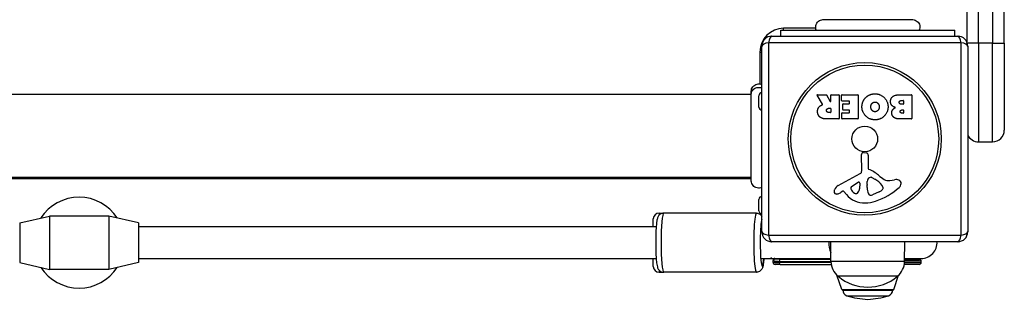
# Model space of a CAD drawing. Units: millimetres. Extents: x -16501 to -4115, y 2325 to 10009.
# Drawn here: x -6758 to -6260, y 5409 to 5551 of the extents above; entities that cross this region are included whole.
import ezdxf

# ---------------------------------------------------------------- set-up
doc = ezdxf.new("R2010")
doc.units = ezdxf.units.MM
doc.layers.add('SW_Toestellen', color=2, linetype='Continuous')

msp = doc.modelspace()

# ---------------------------------------------------------------- linework, layer by layer
at = {"layer": 'SW_Toestellen'}
for p, q in [((-6273.42, 5539.07), (-6273.42, 6239.07)), ((-6266.42, 6239.07), (-6266.42, 5539.07)), ((-6260.42, 5539.07), (-6260.42, 6239.07)), ((-6279.42, 6235.8), (-6279.42, 5539.75)), ((-6352.01, 5550.94), (-6352.01, 5550.94)), ((-6306.81, 5550.94), (-6306.81, 5550.94)), ((-6377.92, 5542.57), (-6283.92, 5542.57)), ((-6373.42, 5545.57), (-6285.42, 5545.57)), ((-6373.42, 5542.57), (-6373.42, 5545.57)), ((-6371.92, 5545.57), (-6371.92, 5546.57)), ((-6355.71, 5546.57), (-6371.92, 5546.57)), ((-6285.42, 5542.57), (-6285.42, 5545.57)), ((-6382.92, 5443.57), (-6382.92, 5537.57)), ((-6379.58, 5539.23), (-6379.58, 5441.92)), ((-6282.27, 5539.23), (-6379.58, 5539.23)), ((-6282.27, 5441.92), (-6282.27, 5539.23)), ((-6273.42, 5539.07), (-6279.15, 5539.07)), ((-6278.92, 5537.57), (-6278.92, 5443.57)), ((-6273.42, 5539.07), (-6273.42, 5489.07)), ((-6266.42, 5539.07), (-6273.42, 5539.07)), ((-6266.42, 5539.07), (-6260.42, 5539.07)), ((-6266.42, 5489.07), (-6266.42, 5539.07)), ((-6260.42, 5539.07), (-6260.42, 5495.07)), ((-6383.92, 5534.57), (-6382.92, 5534.57)), ((-6383.92, 5534.57), (-6383.92, 5518.36)), ((-6388.29, 5513.07), (-7067.56, 5513.07)), ((-6388.29, 5514.66), (-6388.29, 5514.66)), ((-6384.42, 5506.67), (-6384.42, 5512.47)), ((-6352.3, 5508.11), (-6355.05, 5512.66)), ((-6354.88, 5512.96), (-6350.44, 5512.96)), ((-6350.27, 5512.86), (-6348.48, 5509.54)), ((-6348.1, 5509.64), (-6348.1, 5512.76)), ((-6347.9, 5512.96), (-6344.05, 5512.96)), ((-6343.85, 5512.76), (-6343.85, 5500.87)), ((-6342.62, 5509.96), (-6342.62, 5512.76)), ((-6342.42, 5512.96), (-6334.46, 5512.96)), ((-6334.26, 5512.76), (-6334.26, 5500.87)), ((-6313.03, 5512.96), (-6307.31, 5512.96)), ((-6307.11, 5512.76), (-6307.11, 5500.87)), ((-6338.87, 5509.76), (-6342.42, 5509.76)), ((-6342.09, 5505.39), (-6342.09, 5508.19)), ((-6341.89, 5508.39), (-6338.87, 5508.39)), ((-6338.67, 5508.59), (-6338.67, 5509.56)), ((-6312.43, 5510.05), (-6311.54, 5510.05)), ((-6311.54, 5508.1), (-6312.36, 5508.1)), ((-6311.34, 5509.85), (-6311.34, 5508.3)), ((-6349.12, 5506.08), (-6348.3, 5506.08)), ((-6348.3, 5503.96), (-6349.05, 5503.96)), ((-6348.1, 5505.88), (-6348.1, 5504.16)), ((-6342.51, 5500.87), (-6342.51, 5503.66)), ((-6342.31, 5503.86), (-6338.87, 5503.86)), ((-6338.87, 5505.19), (-6341.89, 5505.19)), ((-6338.67, 5504.06), (-6338.67, 5504.99)), ((-6312.17, 5505.25), (-6311.52, 5505.25)), ((-6311.52, 5503.58), (-6312.1, 5503.58)), ((-6311.32, 5505.05), (-6311.32, 5503.78)), ((-6344.05, 5500.67), (-6350.18, 5500.67)), ((-6334.46, 5500.67), (-6342.31, 5500.67)), ((-6307.31, 5500.67), (-6313.72, 5500.67)), ((-6273.42, 5489.07), (-6266.42, 5489.07)), ((-6332.45, 5474.42), (-6332.51, 5482.77)), ((-6331.49, 5483.67), (-6330.2, 5483.51)), ((-6329.16, 5482.31), (-6329.16, 5475.57)), ((-6344.3, 5467.02), (-6333.24, 5473.09)), ((-6388.29, 5471.07), (-7067.56, 5471.07)), ((-7067.56, 5470.57), (-6388.29, 5470.57)), ((-6388.29, 5469.46), (-6388.29, 5469.46)), ((-6337.66, 5466.44), (-6334.19, 5468.65)), ((-6333.47, 5468.23), (-6333.56, 5465.38)), ((-6329.78, 5467.47), (-6329.67, 5469.04)), ((-6327.41, 5471.05), (-6325.82, 5470.19)), ((-6318.34, 5469.56), (-6315.85, 5469.96)), ((-6341.94, 5464.09), (-6342.87, 5463.57)), ((-6340.19, 5462.47), (-6341.45, 5463.99)), ((-6329.79, 5466.03), (-6329.79, 5467.26)), ((-6323.65, 5463.77), (-6327.07, 5462.34)), ((-6321.83, 5466.15), (-6321.83, 5465.38)), ((-6384.42, 5454.17), (-6384.42, 5459.97)), ((-6434.77, 5453.07), (-6434.77, 5452.12)), ((-6434.77, 5453.07), (-6432.53, 5453.07)), ((-6385.71, 5453.07), (-6432.53, 5453.07)), ((-6757.92, 5448.07), (-6742.92, 5451.57)), ((-6757.92, 5448.07), (-6757.92, 5428.07)), ((-6742.92, 5451.57), (-6742.92, 5424.57)), ((-6712.92, 5451.57), (-6742.92, 5451.57)), ((-6712.92, 5451.57), (-6712.92, 5424.57)), ((-6697.92, 5448.07), (-6712.92, 5451.57)), ((-6697.92, 5448.07), (-6697.92, 5428.07)), ((-6437.77, 5446.07), (-6437.77, 5450.07)), ((-6436.32, 5446.07), (-6697.92, 5446.07)), ((-6382.92, 5446.07), (-6383.06, 5446.07)), ((-6379.58, 5441.92), (-6282.27, 5441.92)), ((-6283.92, 5438.57), (-6377.92, 5438.57)), ((-6348, 5428.57), (-6348.15, 5438.57)), ((-6310.85, 5428.57), (-6310.7, 5438.57)), ((-6757.92, 5428.07), (-6742.92, 5424.57)), ((-6697.92, 5428.07), (-6712.92, 5424.57)), ((-6697.92, 5430.07), (-6436.32, 5430.07)), ((-6437.77, 5426.07), (-6437.77, 5430.07)), ((-6383.06, 5430.07), (-6377.92, 5430.07)), ((-6377.92, 5430.07), (-6348.02, 5430.07)), ((-6377.27, 5428.07), (-6377.27, 5429.08)), ((-6377.27, 5428.07), (-6374.2, 5428.07)), ((-6374.2, 5428.62), (-6348, 5428.63)), ((-6374.2, 5428.62), (-6374.2, 5428.07)), ((-6347.98, 5428.07), (-6374.2, 5428.07)), ((-6310.85, 5428.57), (-6348, 5428.57)), ((-6310.87, 5428.07), (-6302.42, 5428.07)), ((-6302.42, 5428.63), (-6310.85, 5428.63)), ((-6310.83, 5429.62), (-6303.32, 5429.62)), ((-6310.82, 5430.07), (-6302.42, 5430.07)), ((-6302.42, 5428.07), (-6302.42, 5428.63)), ((-6712.92, 5424.57), (-6742.92, 5424.57)), ((-6434.77, 5424.02), (-6434.77, 5423.07)), ((-6434.77, 5423.07), (-6432.53, 5423.07)), ((-6385.71, 5423.07), (-6432.53, 5423.07)), ((-6373.64, 5427.07), (-6376.27, 5427.07)), ((-6373.64, 5427.07), (-6347.87, 5427.07)), ((-6303.42, 5427.07), (-6310.98, 5427.07)), ((-6342.54, 5414.41), (-6345.04, 5421.63)), ((-6314.42, 5421.07), (-6344.42, 5421.07)), ((-6314.42, 5421.07), (-6344.42, 5421.07)), ((-6316.31, 5414.41), (-6313.81, 5421.63)), ((-6342.54, 5414.41), (-6316.31, 5414.41)), ((-6316.77, 5414.07), (-6342.07, 5414.07)), ((-6342.07, 5414.07), (-6316.77, 5414.07)), ((-6339.93, 5411.2), (-6318.92, 5411.2))]:
    msp.add_line(p, q, dxfattribs=at)
for radius in [38.66, 37.35, 6.5]:
    msp.add_circle((-6330.92, 5490.57), radius, dxfattribs=at)
for centre, radius, start, end in [((-6371.92, 5534.57), 12, 90, 180), ((-6377.92, 5537.57), 5, 90, 180), ((-6283.92, 5537.57), 5, 0, 90), ((-6382.92, 5512.47), 1.5, 90, 180), ((-6354.88, 5512.76), 0.2, 90, 211.1549), ((-6350.44, 5512.76), 0.2, 28.4065, 90), ((-6347.9, 5512.76), 0.2, 90, 180), ((-6344.05, 5512.76), 0.2, 0, 90), ((-6342.42, 5512.76), 0.2, 90, 180), ((-6334.46, 5512.76), 0.2, 0, 90), ((-6307.31, 5512.76), 0.2, 0, 90), ((-6348.3, 5509.64), 0.2, 208.4065, 0), ((-6342.42, 5509.96), 0.2, 180, 270), ((-6341.89, 5508.19), 0.2, 90, 180), ((-6338.87, 5509.56), 0.2, 0, 90), ((-6338.87, 5508.59), 0.2, 270, 0), ((-6311.54, 5509.85), 0.2, 0, 90), ((-6311.54, 5508.3), 0.2, 270, 0), ((-6382.92, 5506.67), 1.5, 180, 270), ((-6348.3, 5505.88), 0.2, 0, 90), ((-6348.3, 5504.16), 0.2, 270, 0), ((-6342.31, 5503.66), 0.2, 90, 180), ((-6341.89, 5505.39), 0.2, 180, 270), ((-6338.87, 5504.99), 0.2, 0, 90), ((-6338.87, 5504.06), 0.2, 270, 0), ((-6311.52, 5505.05), 0.2, 0, 90), ((-6311.52, 5503.78), 0.2, 270, 0), ((-6344.05, 5500.87), 0.2, 270, 0), ((-6342.31, 5500.87), 0.2, 180, 270), ((-6334.46, 5500.87), 0.2, 270, 0), ((-6307.31, 5500.87), 0.2, 270, 0), ((-6273.42, 5495.07), 6, 203.5565, 270), ((-6266.42, 5495.07), 6, 270, 0), ((-6331.61, 5482.78), 0.903, 82.5394, 180.391), ((-6330.36, 5482.31), 1.2, 0, 82.5394), ((-6333.96, 5474.41), 1.51, 298.7438, 0.391), ((-6328.7, 5475.57), 0.452, 180, 248.834), ((-6334.88, 5459.63), 16.64, 48.8223, 68.834), ((-6333.94, 5468.25), 0.47, 358.2808, 122.4938), ((-6326.63, 5468.82), 3.04, 151.6277, 175.9397), ((-6327.82, 5469.46), 1.69, 88.1545, 151.6277), ((-6327.79, 5470.35), 0.805, 61.2927, 88.1545), ((-6331.54, 5459.74), 11.91, 37.8686, 61.2927), ((-6311.32, 5486.56), 19.13, 228.8223, 239.4322), ((-6318.97, 5473.6), 4.09, 239.4322, 278.9192), ((-6315.19, 5465.78), 4.23, 68.9789, 98.9192), ((-6314.31, 5468.08), 1.76, 356.8903, 68.9789), ((-6315.34, 5468.14), 2.8, 311.023, 356.8903), ((-6345.2, 5463.97), 1.27, 162.1674, 252.7179), ((-6339.89, 5462.26), 6.85, 157.3888, 162.1674), ((-6342.22, 5463.23), 4.33, 118.7438, 157.3888), ((-6345.22, 5463.91), 1.21, 252.7179, 276.8811), ((-6345.41, 5465.5), 2.81, 276.8811, 290.2655), ((-6348.47, 5473.78), 11.64, 290.2655, 298.7438), ((-6341.75, 5463.74), 0.391, 39.3689, 118.7438), ((-6337.2, 5465.71), 0.856, 122.4938, 202.4006), ((-6333.34, 5467.31), 5.03, 202.4006, 236.4075), ((-6335.43, 5464.16), 1.25, 236.4075, 308.9493), ((-6336.49, 5465.47), 2.94, 308.9493, 358.2808), ((-6326.78, 5467.26), 3.01, 175.9397, 180), ((-6320.55, 5466.3), 9.24, 181.6935, 202.3905), ((-6328.13, 5463.18), 1.04, 202.3905, 268.8881), ((-6337, 5493.03), 35.79, 288.8323, 311.023), ((-6325.77, 5468.84), 5.5, 292.6753, 307.5187), ((-6323.49, 5465.86), 1.75, 307.5187, 339.0675), ((-6323.31, 5466.15), 1.47, 0, 37.8686), ((-6322.22, 5465.38), 0.391, 339.0675, 0), ((-6727.92, 5438.07), 23, 32.9036, 147.0964), ((-6382.92, 5459.97), 1.5, 90, 180), ((-6331.12, 5469.91), 11.73, 219.3689, 272.1302), ((-6331.37, 5476.52), 18.35, 272.1302, 288.8323), ((-6328.1, 5464.8), 2.67, 268.8881, 292.6753), ((-6434.77, 5450.07), 3, 90, 180), ((-6382.92, 5454.17), 1.5, 180, 270), ((-6377.92, 5443.57), 5, 180, 270), ((-6283.92, 5443.57), 5, 270, 0), ((-6302.42, 5438.07), 8, 270, 3.5833), ((-6376.27, 5428.07), 1, 180, 270), ((-6338.06, 5428.71), 9.95, 180.8185, 230.1972), ((-6320.79, 5428.71), 9.95, 309.8028, 359.1815), ((-6302.42, 5438.07), 8.5, 250.2501, 263.9577), ((-6303.42, 5428.07), 1, 270, 0), ((-6303.42, 5428.63), 1, 0, 83.9577), ((-6727.92, 5438.07), 23, 212.9036, 327.0964), ((-6434.77, 5426.07), 3, 180, 270), ((-6329.42, 5438.78), 23.2, 229.7274, 310.2726), ((-6342.07, 5414.57), 0.5, 199.0935, 269.3088), ((-6339.07, 5414.07), 3, 180, 253.4272), ((-6319.77, 5414.07), 3, 286.5728, 0), ((-6316.78, 5414.57), 0.5, 270.6912, 340.9065), ((-6327.16, 5454.11), 44.77, 253.4272, 267.1002), ((-6331.69, 5454.11), 44.77, 272.8998, 286.5728)]:
    msp.add_arc(centre, radius, start, end, dxfattribs=at)
for centre, major_axis, ratio, start_param, end_param in [((-6377.92, 5537.57), (0, 5), 0.350756, 0, 1.233448), ((-6283.92, 5537.57), (0, 5), 0.350756, 5.049737, 6.283185), ((-6377.92, 5537.57), (-5, 0), 0.350756, 5.049737, 6.283185), ((-6283.92, 5537.57), (5, 0), 0.350756, 0, 1.233448), ((-6432.53, 5438.07), (0, -15), 0.087156, 3.141593, 6.283185), ((-6385.71, 5438.07), (0, 15), 0.087156, 0, 3.141593), ((-6382.72, 5438.07), (0, -12), 0.087156, 3.337498, 7.124254), ((-6377.92, 5443.57), (-5, 0), 0.350756, 0, 1.233448), ((-6283.92, 5443.57), (5, 0), 0.350756, 5.049737, 6.283185), ((-6377.92, 5443.57), (0, -5), 0.350756, 5.049737, 6.283185), ((-6344.6, 5438.07), (0, 8), 0.562083, 1.508256, 2.261787), ((-6283.92, 5443.57), (0, -5), 0.350756, 0, 1.233448), ((-6377.92, 5438.07), (0, -8), 0.159091, 5.928795, 6.300306), ((-6376.07, 5428.9), (-0.566, -0.824), 0.95191, 3.917773, 5.291257), ((-6373.64, 5428.62), (0, 1), 0.562031, 0.105216, 1.570792), ((-6373.64, 5428.07), (0, -1), 0.562031, 4.712389, 6.283185)]:
    msp.add_ellipse(centre, major_axis=major_axis, ratio=ratio, start_param=start_param, end_param=end_param, dxfattribs=at)
for points, knots in [([(-6355.42, 5545.57), (-6355.59, 5545.94), (-6355.69, 5546.34), (-6355.77, 5547.14), (-6355.74, 5547.56), (-6355.56, 5548.37), (-6355.39, 5548.77), (-6354.96, 5549.49), (-6354.67, 5549.82), (-6354.03, 5550.36), (-6353.66, 5550.57), (-6352.89, 5550.85), (-6352.49, 5550.93), (-6352.07, 5550.94), (-6352.06, 5550.94), (-6352.04, 5550.94), (-6352.03, 5550.94), (-6352.02, 5550.94), (-6352.02, 5550.94), (-6352.01, 5550.94), (-6352.01, 5550.94), (-6352.01, 5550.94), (-6352.01, 5550.94), (-6352.01, 5550.94), (-6352.01, 5550.94), (-6352.01, 5550.94)], [0, 0, 0, 0, 0.1200892, 0.1200892, 0.2429454, 0.2429454, 0.3694098, 0.3694098, 0.496317, 0.496317, 0.6206132, 0.6206132, 0.7411029, 0.7411029, 0.7447387, 0.7447387, 0.7474655, 0.7474655, 0.7479768, 0.7479768, 0.7481621, 0.7481621, 0.7482548, 0.7482548, 0.748278, 0.748278, 0.748278, 0.748278]), ([(-6352.01, 5550.94), (-6351.95, 5550.94), (-6351.95, 5550.94), (-6351.52, 5550.94), (-6350.81, 5550.94), (-6348.66, 5550.94), (-6347.2, 5550.94), (-6343.73, 5550.94), (-6341.69, 5550.94), (-6337.3, 5550.94), (-6334.89, 5550.94), (-6330.04, 5550.94), (-6327.52, 5550.94), (-6322.72, 5550.94), (-6320.36, 5550.94), (-6316.11, 5550.94), (-6314.15, 5550.94), (-6310.89, 5550.94), (-6309.53, 5550.94), (-6307.88, 5550.94), (-6307.37, 5550.94), (-6307, 5550.94), (-6306.93, 5550.94), (-6306.83, 5550.94), (-6306.83, 5550.94), (-6306.81, 5550.94)], [0, 0, 0, 0, 0.292293, 0.292293, 1.025913, 1.025913, 1.762121, 1.762121, 2.49849, 2.49849, 3.233905, 3.233905, 3.968629, 3.968629, 4.702961, 4.702961, 5.437015, 5.437015, 6.177865, 6.177865, 6.719037, 6.719037, 6.897185, 6.897185, 7.076459, 7.076459, 7.076459, 7.076459]), ([(-6306.81, 5550.94), (-6306.81, 5550.94), (-6306.81, 5550.94), (-6306.81, 5550.94), (-6306.81, 5550.94), (-6306.8, 5550.94), (-6306.8, 5550.94), (-6306.75, 5550.94), (-6306.7, 5550.94), (-6306.24, 5550.92), (-6305.83, 5550.83), (-6305.08, 5550.54), (-6304.72, 5550.32), (-6304.09, 5549.8), (-6303.82, 5549.48), (-6303.4, 5548.79), (-6303.24, 5548.4), (-6303.06, 5547.61), (-6303.04, 5547.19), (-6303.12, 5546.37), (-6303.24, 5545.95), (-6303.42, 5545.57)], [0, 0, 0, 0, 0.0000488, 0.0000488, 0.0004395, 0.0004395, 0.0012207, 0.0012207, 0.0162269, 0.0162269, 0.1380605, 0.1380605, 0.2602383, 0.2602383, 0.3825265, 0.3825265, 0.5045292, 0.5045292, 0.6257547, 0.6257547, 0.7525238, 0.7525238, 0.7525238, 0.7525238]), ([(-6388.29, 5514.66), (-6388.29, 5514.66), (-6388.29, 5514.66), (-6388.29, 5514.66), (-6388.29, 5514.66), (-6388.29, 5514.67), (-6388.29, 5514.67), (-6388.29, 5515.07), (-6388.22, 5515.48), (-6387.95, 5516.25), (-6387.75, 5516.62), (-6387.22, 5517.27), (-6386.9, 5517.56), (-6386.19, 5518.01), (-6385.79, 5518.18), (-6384.98, 5518.38), (-6384.56, 5518.41), (-6383.73, 5518.35), (-6383.31, 5518.24), (-6382.92, 5518.07)], [0, 0, 0, 0, 0.0000293, 0.0000293, 0.0004199, 0.0004199, 0.0008741, 0.0008741, 0.1211775, 0.1211775, 0.2452809, 0.2452809, 0.3721166, 0.3721166, 0.4987062, 0.4987062, 0.6214403, 0.6214403, 0.7481831, 0.7481831, 0.7481831, 0.7481831]), ([(-6388.29, 5513.16), (-6388.29, 5513.38), (-6388.27, 5513.59), (-6388.23, 5513.8), (-6388.12, 5514.34), (-6387.87, 5514.86), (-6387.52, 5515.29), (-6386.99, 5515.93), (-6386.23, 5516.39), (-6385.39, 5516.57), (-6384.57, 5516.74), (-6383.68, 5516.65), (-6382.92, 5516.32)], [0.1809813, 0.1809813, 0.1809813, 0.1809813, 0.2561445, 0.2561445, 0.2561445, 0.446679, 0.446679, 0.446679, 0.7267187, 0.7267187, 0.7267187, 1, 1, 1, 1]), ([(-6388.29, 5469.46), (-6388.29, 5469.48), (-6388.29, 5469.48), (-6388.29, 5469.56), (-6388.29, 5469.61), (-6388.29, 5469.84), (-6388.29, 5470.07), (-6388.29, 5471.07), (-6388.29, 5472.16), (-6388.29, 5474.98), (-6388.29, 5476.75), (-6388.29, 5480.71), (-6388.29, 5482.96), (-6388.29, 5487.63), (-6388.29, 5490.12), (-6388.29, 5495.02), (-6388.29, 5497.49), (-6388.29, 5502.12), (-6388.29, 5504.33), (-6388.29, 5507.71), (-6388.29, 5509.03), (-6388.29, 5510.52), (-6388.29, 5510.87), (-6388.29, 5511.98), (-6388.29, 5512.64), (-6388.29, 5514.02), (-6388.29, 5514.52), (-6388.29, 5514.65), (-6388.29, 5514.65), (-6388.29, 5514.66)], [0, 0, 0, 0, 0.163594, 0.163594, 0.326333, 0.326333, 0.645733, 0.645733, 1.381658, 1.381658, 2.118224, 2.118224, 2.853948, 2.853948, 3.588891, 3.588891, 4.323078, 4.323078, 5.066079, 5.066079, 5.625189, 5.625189, 5.810346, 5.810346, 6.246807, 6.246807, 6.9659, 6.9659, 7.079042, 7.079042, 7.079042, 7.079042]), ([(-6352.4, 5507.82), (-6352.38, 5507.82), (-6352.36, 5507.84), (-6352.32, 5507.87), (-6352.3, 5507.89), (-6352.28, 5507.94), (-6352.27, 5507.97), (-6352.27, 5508.01), (-6352.27, 5508.03), (-6352.28, 5508.07), (-6352.29, 5508.09), (-6352.3, 5508.11)], [0, 0, 0, 0, 0.00781289, 0.00781289, 0.01562578, 0.01562578, 0.02343867, 0.02343867, 0.02938866, 0.02938866, 0.03533865, 0.03533865, 0.03533865, 0.03533865]), ([(-6382.92, 5466.07), (-6383.29, 5465.9), (-6383.69, 5465.78), (-6384.49, 5465.69), (-6384.9, 5465.7), (-6385.7, 5465.87), (-6386.09, 5466.02), (-6386.79, 5466.43), (-6387.11, 5466.7), (-6387.64, 5467.32), (-6387.86, 5467.67), (-6388.17, 5468.43), (-6388.26, 5468.83), (-6388.29, 5469.29), (-6388.29, 5469.34), (-6388.29, 5469.41), (-6388.29, 5469.42), (-6388.29, 5469.45), (-6388.29, 5469.45), (-6388.29, 5469.45), (-6388.29, 5469.46), (-6388.29, 5469.46), (-6388.29, 5469.46), (-6388.29, 5469.46), (-6388.29, 5469.46), (-6388.29, 5469.46), (-6388.29, 5469.46), (-6388.29, 5469.46)], [0, 0, 0, 0, 0.1208403, 0.1208403, 0.2422711, 0.2422711, 0.364242, 0.364242, 0.4865259, 0.4865259, 0.6087166, 0.6087166, 0.7305671, 0.7305671, 0.745574, 0.745574, 0.7512006, 0.7512006, 0.7522556, 0.7522556, 0.752442, 0.752442, 0.7525352, 0.7525352, 0.7525818, 0.7525818, 0.7526051, 0.7526051, 0.7526051, 0.7526051]), ([(-6432.53, 5453.07), (-6432.88, 5453.07), (-6433.22, 5453.01), (-6433.85, 5452.8), (-6434.12, 5452.65), (-6434.6, 5452.31), (-6434.78, 5452.12), (-6435.11, 5451.73), (-6435.23, 5451.54), (-6435.46, 5451.12), (-6435.54, 5450.92), (-6435.81, 5450.15), (-6435.9, 5449.67), (-6436.16, 5448.05), (-6436.28, 5446.75), (-6436.45, 5444.06), (-6436.5, 5442.79), (-6436.57, 5440.17), (-6436.58, 5438.82), (-6436.57, 5436.14), (-6436.54, 5434.82), (-6436.46, 5432.31), (-6436.4, 5431.13), (-6436.24, 5428.98), (-6436.14, 5428.03), (-6435.94, 5426.72), (-6435.86, 5426.28), (-6435.65, 5425.52), (-6435.57, 5425.21), (-6435.23, 5424.61), (-6435.14, 5424.47), (-6434.84, 5424.08), (-6434.6, 5423.81), (-6433.89, 5423.37), (-6433.52, 5423.2), (-6432.91, 5423.09), (-6432.72, 5423.07), (-6432.53, 5423.07)], [5.451458, 5.451458, 5.451458, 5.451458, 5.480889, 5.480889, 5.513244, 5.513244, 5.553751, 5.553751, 5.607316, 5.607316, 5.693176, 5.693176, 5.950063, 5.950063, 6.405164, 6.405164, 6.742261, 6.742261, 7.070643, 7.070643, 7.397601, 7.397601, 7.727338, 7.727338, 8.069818, 8.069818, 8.286404, 8.286404, 8.439727, 8.439727, 8.481528, 8.481528, 8.538867, 8.538867, 8.577208, 8.577208, 8.59305, 8.59305, 8.59305, 8.59305]), ([(-6385.71, 5453.07), (-6385.36, 5453.07), (-6385.02, 5453.01), (-6384.39, 5452.8), (-6384.12, 5452.65), (-6383.64, 5452.31), (-6383.46, 5452.12), (-6383.13, 5451.73), (-6383.01, 5451.55), (-6382.92, 5451.38)], [0.8317276, 0.8317276, 0.8317276, 0.8317276, 0.8611591, 0.8611591, 0.8935136, 0.8935136, 0.934021, 0.934021, 0.9874254, 0.9874254, 0.9874254, 0.9874254]), ([(-6381.92, 5430.07), (-6382, 5428.98), (-6382.1, 5428.03), (-6382.3, 5426.72), (-6382.38, 5426.28), (-6382.59, 5425.52), (-6382.67, 5425.21), (-6383.01, 5424.61), (-6383.1, 5424.47), (-6383.4, 5424.08), (-6383.64, 5423.81), (-6384.35, 5423.37), (-6384.72, 5423.2), (-6385.34, 5423.09), (-6385.52, 5423.07), (-6385.71, 5423.07)], [3.1077042, 3.1077042, 3.1077042, 3.1077042, 3.4500875, 3.4500875, 3.6666742, 3.6666742, 3.8199973, 3.8199973, 3.8617981, 3.8617981, 3.9191365, 3.9191365, 3.9574782, 3.9574782, 3.9733203, 3.9733203, 3.9733203, 3.9733203]), ([(-6376.43, 5430.07), (-6376.46, 5430.07), (-6376.5, 5430.06), (-6376.6, 5430.03), (-6376.68, 5430), (-6376.84, 5429.91), (-6376.93, 5429.84), (-6377.09, 5429.66), (-6377.15, 5429.56), (-6377.24, 5429.35), (-6377.26, 5429.25), (-6377.27, 5429.13), (-6377.27, 5429.1), (-6377.27, 5429.08)], [0.22137501, 0.22137501, 0.22137501, 0.22137501, 0.2270186, 0.2270186, 0.23551231, 0.23551231, 0.24400601, 0.24400601, 0.25156303, 0.25156303, 0.25884191, 0.25884191, 0.26099342, 0.26099342, 0.26099342, 0.26099342]), ([(-6377.03, 5428.9), (-6376.89, 5428.81), (-6376.67, 5428.75), (-6375.97, 5428.66), (-6375.41, 5428.64), (-6374.57, 5428.63), (-6374.39, 5428.62), (-6374.2, 5428.62)], [-1.0934664, -1.0934664, -1.0934664, -1.0934664, -0.944915, -0.944915, -0.7234457, -0.7234457, -0.6662267, -0.6662267, -0.6662267, -0.6662267]), ([(-6373.7, 5429.62), (-6373.86, 5429.62), (-6374.01, 5429.62), (-6374.74, 5429.63), (-6375.23, 5429.65), (-6375.87, 5429.74), (-6376.07, 5429.79), (-6376.21, 5429.86)], [0.6662267, 0.6662267, 0.6662267, 0.6662267, 0.7234457, 0.7234457, 0.944915, 0.944915, 1.0934664, 1.0934664, 1.0934664, 1.0934664]), ([(-6348.02, 5429.62), (-6351.55, 5429.62), (-6355.08, 5429.62), (-6363.64, 5429.62), (-6368.67, 5429.62), (-6373.7, 5429.62)], [-1.315382, -1.315382, -1.315382, -1.315382, -0.035098, -0.035098, 1.789599, 1.789599, 1.789599, 1.789599])]:
    msp.add_open_spline(points, degree=3, knots=knots, dxfattribs=at)
for points, degree in [([(-6330.36, 5511.61), (-6328.42, 5513.46), (-6325.64, 5513.41)], 2), ([(-6325.64, 5513.41), (-6322.93, 5513.37), (-6319.13, 5509.45), (-6319.16, 5506.75)], 2), ([(-6317.91, 5509.44), (-6317.93, 5512.96), (-6313.03, 5512.96)], 2), ([(-6354.12, 5506.64), (-6353.65, 5507.28), (-6352.84, 5507.63)], 2), ([(-6352.84, 5507.63), (-6352.57, 5507.76), (-6352.4, 5507.82)], 2), ([(-6332.35, 5506.8), (-6332.35, 5509.72), (-6330.36, 5511.61)], 2), ([(-6327.84, 5506.73), (-6327.88, 5507.71), (-6327.33, 5508.44)], 2), ([(-6327.33, 5508.44), (-6326.74, 5509.22), (-6325.78, 5509.24)], 2), ([(-6325.78, 5509.24), (-6324.82, 5509.27), (-6324.22, 5508.54)], 2), ([(-6324.22, 5508.54), (-6323.64, 5507.86), (-6323.6, 5506.88)], 2), ([(-6315.37, 5506.47), (-6317.89, 5507.16), (-6317.91, 5509.44)], 2), ([(-6313.5, 5509.03), (-6313.53, 5509.46), (-6312.88, 5510.05), (-6312.43, 5510.05)], 2), ([(-6312.36, 5508.1), (-6313.47, 5508.1), (-6313.5, 5509.03)], 2), ([(-6354.78, 5504.4), (-6354.82, 5505.74), (-6354.12, 5506.64)], 2), ([(-6353.32, 5501.45), (-6354.75, 5502.39), (-6354.78, 5504.4)], 2), ([(-6350.24, 5504.95), (-6350.28, 5505.47), (-6349.61, 5506.08), (-6349.12, 5506.08)], 2), ([(-6349.05, 5503.96), (-6350.18, 5503.96), (-6350.24, 5504.95)], 2), ([(-6325.71, 5500.24), (-6328.42, 5500.23), (-6332.35, 5504.1), (-6332.35, 5506.8)], 2), ([(-6327.26, 5505.05), (-6327.82, 5505.74), (-6327.84, 5506.73)], 2), ([(-6325.74, 5504.33), (-6326.65, 5504.3), (-6327.26, 5505.05)], 2), ([(-6323.6, 5506.88), (-6323.57, 5505.88), (-6324.77, 5504.37), (-6325.74, 5504.33)], 2), ([(-6319.16, 5506.75), (-6319.19, 5504.07), (-6323.03, 5500.25), (-6325.71, 5500.24)], 2), ([(-6317.32, 5503.74), (-6317.35, 5504.66), (-6316.76, 5505.42)], 2), ([(-6316.18, 5501.46), (-6317.27, 5502.33), (-6317.32, 5503.74)], 2), ([(-6316.76, 5505.42), (-6316.23, 5506.13), (-6315.37, 5506.47)], 2), ([(-6313.03, 5504.4), (-6313.04, 5504.75), (-6312.52, 5505.25), (-6312.17, 5505.25)], 2), ([(-6312.1, 5503.58), (-6312.5, 5503.58), (-6313.01, 5504.04), (-6313.03, 5504.4)], 2), ([(-6350.18, 5500.67), (-6352.15, 5500.67), (-6353.32, 5501.45)], 2), ([(-6313.72, 5500.67), (-6315.17, 5500.67), (-6316.18, 5501.46)], 2), ([(-6377.27, 5429.08), (-6377.27, 5429.05), (-6377.19, 5428.99), (-6377.03, 5428.9)], 3), ([(-6376.21, 5429.86), (-6376.35, 5429.98), (-6376.41, 5430.05), (-6376.39, 5430.07)], 3), ([(-6376.21, 5429.86), (-6375.41, 5429.92), (-6374.64, 5429.99), (-6373.91, 5430.07)], 3)]:
    msp.add_open_spline(points, degree=degree, dxfattribs=at)

doc.saveas('drawing.dxf')
